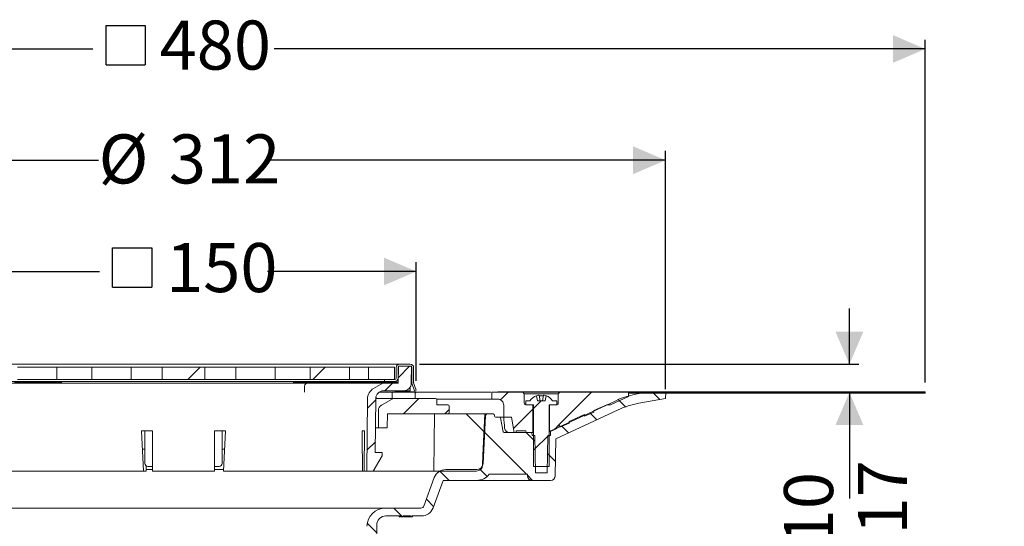
# Model space of a CAD drawing. Units: millimetres. Extents: x 204 to 710, y 109 to 481.
# Drawn here: x 391 to 710, y 317 to 481 of the extents above; entities that cross this region are included whole.
import ezdxf

# ---------------------------------------------------------------- set-up
doc = ezdxf.new("R2010")
doc.units = ezdxf.units.MM
doc.header["$LTSCALE"] = 3
doc.linetypes.add('SLD-Durchgehend', pattern=[0])
doc.layers.add('MAßLINIE_MAßZEICHNUNGEN', color=7, linetype='SLD-Durchgehend')
doc.styles.add('SLDTEXTSTYLE0', font='Opinion Pro')
doc.dimstyles.new('SLDDIMSTYLE0', dxfattribs={"dimtxt": 15.875, "dimasz": 10.5, "dimexe": 0, "dimexo": 0.0625, "dimgap": 3.96875, "dimtad": 0, "dimdec": 0, "dimrnd": 1e-09, "dimzin": 12, "dimdsep": 46, "dimtxsty": 'SLDTEXTSTYLE0', "dimsah": 1, "dimcen": 0.09, "dimadec": 0, "dimazin": 3, "dimtfac": 1, "dimtdec": 0, "dimtofl": 0, "dimtmove": 0, "dimatfit": 3, "dimfxl": 0, "dimfrac": 2, "dimtolj": 1, "dimtzin": 12, "dimarcsym": 0})
doc.dimstyles.new('SLDDIMSTYLE2', dxfattribs={"dimtxt": 15.875, "dimasz": 10.5, "dimexe": 0, "dimexo": 0.0625, "dimgap": 3.96875, "dimtad": 0, "dimdec": 0, "dimrnd": 1e-09, "dimzin": 12, "dimdsep": 46, "dimtxsty": 'SLDTEXTSTYLE0', "dimsah": 1, "dimcen": 0.09, "dimadec": 0, "dimazin": 3, "dimtfac": 1, "dimtdec": 0, "dimtmove": 0, "dimatfit": 0, "dimfxl": 0, "dimfrac": 2, "dimtolj": 1, "dimtzin": 12, "dimarcsym": 0})
pattern_1 = [(45, (0, 0), (-121.233, 121.233), []), (45, (40.41, 0), (-121.233, 121.233), []), (45, (80.82, 0), (-121.233, 121.233), []), (45, (121.23, 0), (-121.233, 121.233), [])]

# ---------------------------------------------------------------- blocks, each defined once
blk = doc.blocks.new('_D_2')
at = {"layer": 'MAßLINIE_MAßZEICHNUNGEN', "color": 7}
for p, q in [((659.51, 369.65), (659.51, 387.65)), ((520.42, 369.65), (662.51, 369.65)), ((659.51, 360.5), (659.51, 326.22))]:
    blk.add_line(p, q, dxfattribs=at)
for points in [[(659.51, 369.65), (664.01, 380.15), (655.01, 380.15)], [(659.51, 360.5), (655.01, 350), (664.01, 350)]]:
    blk.add_solid(points, dxfattribs=at)
at = {"layer": 'MAßLINIE_MAßZEICHNUNGEN', "color": 7, "char_height": 15.875, "attachment_point": 1, "rotation": 90, "style": 'SLDTEXTSTYLE0'}
for s, insert in [('max. 17', (662.28, 260.63)), ('min. 10', (638.35, 260.63))]:
    blk.add_mtext(s, dxfattribs=dict(at, insert=insert))
blk = doc.blocks.new('SW_SYMBOL_MOD_BOX')
at = {"layer": 'MAßLINIE_MAßZEICHNUNGEN', "color": 0}
for p, q in [((600, 600), (600, 2400)), ((600, 2400), (2400, 2400)), ((2400, 2400), (2400, 600)), ((600, 600), (2400, 600))]:
    blk.add_line(p, q, dxfattribs=at)
blk = doc.blocks.new('_D_3')
at = {"layer": 'MAßLINIE_MAßZEICHNUNGEN', "color": 7}
for p, q in [((368.75, 364.25), (368.75, 402.65)), ((519.39, 364.25), (519.39, 402.65)), ((368.75, 399.65), (416.88, 399.65)), ((519.39, 399.65), (471.26, 399.65))]:
    blk.add_line(p, q, dxfattribs=at)
for points in [[(368.75, 399.65), (379.25, 395.15), (379.25, 404.15)], [(519.39, 399.65), (508.89, 404.15), (508.89, 395.15)]]:
    blk.add_solid(points, dxfattribs=at)
at = {"layer": 'MAßLINIE_MAßZEICHNUNGEN', "color": 7, "xscale": 0.007055555555555554, "yscale": 0.007055555555555554, "zscale": 0.007055555555555554, "rotation": 359.9999999999996}
blk.add_blockref('SW_SYMBOL_MOD_BOX', (416.88, 390.33), dxfattribs=at)
at = {"layer": 'MAßLINIE_MAßZEICHNUNGEN', "color": 7, "insert": (438.42, 408.85), "char_height": 15.875, "attachment_point": 1, "style": 'SLDTEXTSTYLE0'}
blk.add_mtext('150', dxfattribs=at)
blk = doc.blocks.new('_D_4')
at = {"layer": 'MAßLINIE_MAßZEICHNUNGEN', "color": 7}
for p, q in [((288.11, 361.54), (288.11, 438.65)), ((600.04, 361.54), (600.04, 438.65)), ((288.11, 435.65), (416.6, 435.65)), ((600.04, 435.65), (471.55, 435.65))]:
    blk.add_line(p, q, dxfattribs=at)
for points in [[(288.11, 435.65), (298.61, 431.15), (298.61, 440.15)], [(600.04, 435.65), (589.54, 440.15), (589.54, 431.15)]]:
    blk.add_solid(points, dxfattribs=at)
at = {"layer": 'MAßLINIE_MAßZEICHNUNGEN', "color": 7, "char_height": 15.875, "attachment_point": 1, "style": 'SLDTEXTSTYLE0'}
for s, insert in [('%%c', (416.6, 444.01)), ('312', (439.33, 444.01))]:
    blk.add_mtext(s, dxfattribs=dict(at, insert=insert))
blk = doc.blocks.new('_D_5')
at = {"layer": 'MAßLINIE_MAßZEICHNUNGEN', "color": 7}
for p, q in [((204.07, 363.75), (204.07, 474.65)), ((684.07, 363.75), (684.07, 474.65)), ((204.07, 471.65), (414.78, 471.65)), ((684.07, 471.65), (473.36, 471.65))]:
    blk.add_line(p, q, dxfattribs=at)
for points in [[(204.07, 471.65), (214.57, 467.15), (214.57, 476.15)], [(684.07, 471.65), (673.57, 476.15), (673.57, 467.15)]]:
    blk.add_solid(points, dxfattribs=at)
at = {"layer": 'MAßLINIE_MAßZEICHNUNGEN', "color": 7, "xscale": 0.007055555555555554, "yscale": 0.007055555555555554, "zscale": 0.007055555555555554}
blk.add_blockref('SW_SYMBOL_MOD_BOX', (414.78, 462.33), dxfattribs=at)
at = {"layer": 'MAßLINIE_MAßZEICHNUNGEN', "color": 7, "insert": (436.32, 480.85), "char_height": 15.875, "attachment_point": 1, "style": 'SLDTEXTSTYLE0'}
blk.add_mtext('480', dxfattribs=at)
blk = doc.blocks.new('_D_6')
at = {"layer": 'MAßLINIE_MAßZEICHNUNGEN', "color": 7}
for p, q in [((237.72, 360.75), (237.72, 296.18)), ((237.72, 147.98), (237.72, 217.07)), ((414.07, 147.98), (234.72, 147.98))]:
    blk.add_line(p, q, dxfattribs=at)
for points in [[(237.72, 360.75), (233.22, 350.25), (242.22, 350.25)], [(237.72, 147.98), (242.22, 158.48), (233.22, 158.48)]]:
    blk.add_solid(points, dxfattribs=at)
at = {"layer": 'MAßLINIE_MAßZEICHNUNGEN', "color": 7, "char_height": 15.875, "attachment_point": 1, "rotation": 90, "style": 'SLDTEXTSTYLE0'}
for s, insert in [('min. 181', (216.55, 220.81)), ('max. 221', (240.48, 217.07))]:
    blk.add_mtext(s, dxfattribs=dict(at, insert=insert))

msp = doc.modelspace()

# ---------------------------------------------------------------- hatches: boundary and pattern name
at = {"linetype": 'SLD-Durchgehend', "lineweight": 18}
h = msp.add_hatch(dxfattribs=at)
h.set_pattern_fill('DIN 201 Stahl und Stahlguss', scale=3, angle=90, style=0, pattern_type=2)
h.set_pattern_definition([(135, (0, 0), (-121.233, -121.233), []), (135, (-1e-13, 40.41), (-121.233, -121.233), []), (135, (-3e-13, 80.82), (-121.233, -121.233), []), (135, (-4e-13, 121.23), (-121.233, -121.233), [])])
edge = h.paths.add_edge_path(flags=0)
edge.add_line((517.92, 363.54), (518.83, 361.05))
edge.add_line((518.83, 361.05), (519.39, 361.25))
edge.add_line((519.39, 361.25), (518.52, 363.65))
edge.add_line((518.52, 363.65), (518.52, 368.55))
edge.add_arc((517.42, 368.55), 1.1, 360, 450)
edge.add_line((517.42, 369.65), (514.02, 369.65))
edge.add_arc((514.02, 368.55), 1.1, 90, 180)
edge.add_line((512.92, 368.55), (512.92, 365.15))
edge.add_arc((512.42, 365.15), 0.5, 270, 360, ccw=False)
edge.add_line((512.42, 364.65), (509.07, 364.65))
edge.add_line((509.07, 364.65), (509.07, 364.05))
edge.add_line((509.07, 364.05), (512.42, 364.05))
edge.add_arc((512.42, 365.15), 1.1, 270, 360)
edge.add_line((513.52, 365.15), (513.52, 368.55))
edge.add_arc((514.02, 368.55), 0.5, 90, 180, ccw=False)
edge.add_line((514.02, 369.05), (517.42, 369.05))
edge.add_arc((517.42, 368.55), 0.5, 0, 90, ccw=False)
edge.add_line((517.92, 368.55), (517.92, 363.54))
h = msp.add_hatch(dxfattribs=at)
h.set_pattern_fill('DIN 201 Stahl und Stahlguss', scale=3, style=0, pattern_type=2)
h.set_pattern_definition(pattern_1)
h.paths.add_polyline_path([(390.33, 364.65), (403.06, 364.65), (403.06, 368.65), (390.33, 368.65)], flags=0)
h = msp.add_hatch(dxfattribs=at)
h.set_pattern_fill('DIN 201 Stahl und Stahlguss', scale=3, style=0, pattern_type=2)
h.set_pattern_definition(pattern_1)
h.paths.add_polyline_path([(414.37, 364.65), (427.1, 364.65), (427.1, 368.65), (414.37, 368.65)], flags=0)
h = msp.add_hatch(dxfattribs=at)
h.set_pattern_fill('DIN 201 Stahl und Stahlguss', scale=3, style=0, pattern_type=2)
h.set_pattern_definition(pattern_1)
h.paths.add_polyline_path([(437.17, 364.65), (450.97, 364.65), (450.97, 368.65), (437.17, 368.65)], flags=0)
h = msp.add_hatch(dxfattribs=at)
h.set_pattern_fill('DIN 201 Stahl und Stahlguss', scale=3, style=0, pattern_type=2)
h.set_pattern_definition(pattern_1)
h.paths.add_polyline_path([(473.77, 368.65), (461.04, 368.65), (461.04, 364.65), (473.77, 364.65)], flags=0)
h = msp.add_hatch(dxfattribs=at)
h.set_pattern_fill('DIN 201 Stahl und Stahlguss', scale=3, style=0, pattern_type=2)
h.set_pattern_definition(pattern_1)
h.paths.add_polyline_path([(497.81, 368.65), (485.08, 368.65), (485.08, 364.65), (497.81, 364.65)], flags=0)
h = msp.add_hatch(dxfattribs=at)
h.set_pattern_fill('ANSI31', scale=3, style=0)
edge = h.paths.add_edge_path(flags=0)
edge.add_arc((508.77, 358.55), 2.5, 90, 179.5, ccw=False)
edge.add_line((508.77, 361.05), (515.27, 361.05))
edge.add_arc((515.27, 363.55), 2.5, 270, 359.5)
edge.add_line((517.77, 363.53), (517.82, 369.05))
edge.add_line((517.82, 369.05), (513.6, 369.05))
edge.add_line((513.6, 369.05), (513.56, 363.55))
edge.add_line((513.56, 363.55), (508.58, 363.55))
edge.add_line((508.58, 363.55), (505.58, 361.81))
edge.add_arc((507.58, 358.35), 4, 120, 179.5)
edge.add_line((503.58, 358.39), (503.37, 335.05))
edge.add_line((503.37, 335.05), (505.44, 335.05))
edge.add_line((505.44, 335.05), (508.32, 340.05))
edge.add_line((508.32, 340.05), (508.32, 341.05))
edge.add_line((508.32, 341.05), (506.12, 341.05))
edge.add_line((506.12, 341.05), (506.27, 358.57))
h = msp.add_hatch(dxfattribs=at)
h.set_pattern_fill('DIN 201 Stahl und Stahlguss', scale=3, style=0, pattern_type=2)
h.set_pattern_definition(pattern_1)
h.paths.add_polyline_path([(512.37, 368.65), (503.9, 368.65), (503.9, 364.65), (512.37, 364.65)], flags=0)
h = msp.add_hatch(dxfattribs=at)
h.set_pattern_fill('ANSI31', scale=3, angle=90, style=0)
edge = h.paths.add_edge_path(flags=0)
edge.add_arc((546.37, 352.25), 0.3, 10, 90)
edge.add_line((546.37, 352.55), (545.03, 352.55))
edge.add_arc((545.03, 352.85), 0.3, 181, 270, ccw=False)
edge.add_line((544.73, 352.84), (544.73, 353.06))
edge.add_arc((544.23, 353.05), 0.5, 1, 90)
edge.add_line((544.23, 353.55), (542.3, 353.55))
edge.add_arc((542.3, 353.05), 0.5, 90, 177)
edge.add_line((541.8, 353.07), (540.98, 337.46))
edge.add_arc((538.98, 337.57), 2, 270, 357, ccw=False)
edge.add_line((538.98, 335.57), (528.95, 335.57))
edge.add_arc((528.95, 331.57), 4, 90, 160)
edge.add_line((525.19, 332.94), (521.84, 323.75))
edge.add_arc((520.9, 324.09), 1, 270, 340, ccw=False)
edge.add_line((520.9, 323.09), (509.41, 323.09))
edge.add_arc((509.41, 317.09), 6, 90, 179)
edge.add_line((503.41, 317.19), (503.36, 314.23))
edge.add_line((503.36, 314.23), (503.43, 240.55))
edge.add_line((503.43, 240.55), (505.61, 240.55))
edge.add_line((505.61, 240.55), (506.57, 246.55))
edge.add_line((506.57, 246.55), (506.57, 317.55))
edge.add_arc((509.57, 317.55), 3, 90, 180, ccw=False)
edge.add_line((509.57, 320.55), (514.69, 320.55))
edge.add_line((514.69, 320.55), (514.69, 320.25))
edge.add_line((514.69, 320.25), (515.16, 320.25))
edge.add_line((515.16, 320.25), (515.16, 320.55))
edge.add_line((515.16, 320.55), (517.48, 320.55))
edge.add_line((517.48, 320.55), (517.48, 320.25))
edge.add_line((517.48, 320.25), (517.94, 320.25))
edge.add_line((517.94, 320.25), (517.94, 320.55))
edge.add_line((517.94, 320.55), (521.07, 320.55))
edge.add_arc((521.07, 324.55), 4, 270, 340)
edge.add_line((524.83, 323.18), (528.06, 332.05))
edge.add_line((528.06, 332.05), (538.95, 332.05))
edge.add_arc((538.95, 337.05), 5, 270, 324.0772)
edge.add_line((543, 334.11), (543, 334.05))
edge.add_line((543, 334.05), (555.31, 334.05))
edge.add_line((555.31, 334.05), (555.32, 333.52))
edge.add_arc((556.82, 333.55), 1.5, 181, 270)
edge.add_line((556.82, 332.05), (562.83, 332.05))
edge.add_arc((562.83, 333.55), 1.5, 270, 359)
edge.add_line((564.33, 333.52), (564.54, 345.5))
edge.add_line((564.54, 345.5), (584.69, 354.9))
edge.add_arc((596.1, 330.43), 27, 100, 115, ccw=False)
edge.add_line((591.41, 357.02), (600.04, 358.54))
edge.add_line((600.04, 358.54), (600.07, 360.55))
edge.add_line((600.07, 360.55), (596.35, 360.55))
edge.add_arc((596.35, 330.55), 30, 90, 115)
edge.add_line((583.67, 357.74), (563.83, 348.48))
edge.add_arc((559.61, 357.55), 10, 288.9283, 295, ccw=False)
edge.add_line((562.85, 348.09), (562.82, 346.55))
edge.add_line((562.82, 346.55), (561.93, 346.55))
edge.add_line((561.93, 346.55), (561.72, 334.55))
edge.add_line((561.72, 334.55), (557.92, 334.55))
edge.add_line((557.92, 334.55), (557.71, 346.55))
edge.add_line((557.71, 346.55), (556.82, 346.55))
edge.add_line((556.82, 346.55), (556.8, 347.55))
edge.add_line((556.8, 347.55), (547.76, 347.55))
edge.add_arc((547.76, 347.85), 0.3, 190, 270, ccw=False)
edge.add_line((547.46, 347.8), (546.67, 352.3))
h = msp.add_hatch(dxfattribs=at)
h.set_pattern_fill('ANSI31', scale=3, style=0)
edge = h.paths.add_edge_path(flags=0)
edge.add_line((551.67, 348.05), (554.82, 348.05))
edge.add_spline(control_points=[(554.82, 348.05), (554.82, 347.76), (555.03, 347.55), (555.32, 347.55)], knot_values=[0.021404, 0.021404, 0.021404, 0.021404, 0.978596, 0.978596, 0.978596, 0.978596], weights=[0.986785, 0.794103, 0.794103, 0.986785], degree=3, periodic=0)
edge.add_line((555.32, 347.55), (557.12, 347.55))
edge.add_line((557.12, 347.55), (557.12, 356.55))
edge.add_line((557.12, 356.55), (554.82, 356.55))
edge.add_spline(control_points=[(554.82, 356.55), (554.53, 356.55), (554.32, 356.76), (554.32, 357.05)], knot_values=[0.021465, 0.021465, 0.021465, 0.021465, 0.978595, 0.978595, 0.978595, 0.978595], weights=[0.986747, 0.794075, 0.794087, 0.986783], degree=3, periodic=0)
edge.add_line((554.32, 357.05), (554.32, 360.05))
edge.add_line((554.32, 360.05), (553.82, 360.55))
edge.add_line((553.82, 360.55), (543.87, 360.55))
edge.add_line((543.87, 360.55), (543.87, 358.35))
edge.add_line((543.87, 358.35), (545.67, 358.35))
edge.add_spline(control_points=[(545.67, 358.35), (546.84, 358.35), (547.67, 357.52), (547.67, 356.35)], knot_values=[0.134017, 0.134017, 0.134017, 0.134017, 0.865997, 0.865997, 0.865997, 0.865997], weights=[0.887397, 0.714117, 0.71412, 0.887407], degree=3, periodic=0)
edge.add_line((547.67, 356.35), (547.67, 352.55))
edge.add_line((547.67, 352.55), (550.2, 352.55))
edge.add_line((550.2, 352.55), (551.08, 347.55))
edge.add_line((551.08, 347.55), (551.67, 347.55))
edge.add_line((551.67, 347.55), (551.67, 348.05))
h = msp.add_hatch(dxfattribs=at)
h.set_pattern_fill('ANSI31', scale=3, style=0)
edge = h.paths.add_edge_path(flags=0)
edge.add_line((565.82, 349.79), (565.82, 349.24))
edge.add_line((565.82, 349.24), (568.82, 350.58))
edge.add_line((568.82, 350.58), (568.82, 351.12))
edge.add_line((568.82, 351.12), (573.82, 353.35))
edge.add_line((573.82, 353.35), (573.82, 352.8))
edge.add_line((573.82, 352.8), (576.82, 354.14))
edge.add_line((576.82, 354.14), (576.82, 354.69))
edge.add_line((576.82, 354.69), (581, 356.55))
edge.add_line((581, 356.55), (582.23, 356.55))
edge.add_line((582.23, 356.55), (588.07, 359.15))
edge.add_line((588.07, 359.15), (588.07, 360.55))
edge.add_line((588.07, 360.55), (565.82, 360.55))
edge.add_line((565.82, 360.55), (565.32, 360.05))
edge.add_line((565.32, 360.05), (565.32, 357.05))
edge.add_spline(control_points=[(565.32, 357.05), (565.32, 356.76), (565.12, 356.55), (564.82, 356.55)], knot_values=[0.021405, 0.021405, 0.021405, 0.021405, 0.978535, 0.978535, 0.978535, 0.978535], weights=[0.986783, 0.794087, 0.794075, 0.986747], degree=3, periodic=0)
edge.add_line((564.82, 356.55), (562.52, 356.55))
edge.add_line((562.52, 356.55), (562.52, 347.77))
edge.add_line((562.52, 347.77), (564.82, 348.8))
edge.add_line((564.82, 348.8), (564.82, 349.34))
edge.add_line((564.82, 349.34), (565.82, 349.79))
h = msp.add_hatch(dxfattribs=at)
h.set_pattern_fill('Glasplatte', color=231, scale=3, angle=90, style=0, pattern_type=2)
h.set_pattern_definition([(90, (0, 0), (-85.496, -3e-13), [56.236, -85.496]), (90, (-14.63, 14.63), (-85.496, -3e-13), [26.975, -114.757]), (90, (-71.095, 14.63), (-85.496, -3e-13), [26.975, -114.757])])
h.paths.add_polyline_path([(588.07, 360.5), (684.07, 360.5), (684.07, 360.75), (588.07, 360.75)], flags=0)
h = msp.add_hatch(dxfattribs=at)
h.set_pattern_fill('Glasplatte', color=231, scale=3, style=0, pattern_type=2)
h.set_pattern_definition([(3e-322, (0, 0), (-4e-322, 85.496), [56.236, -85.496]), (3e-322, (14.63, 14.63), (-4e-322, 85.496), [26.975, -114.757]), (3e-322, (14.63, 71.095), (-4e-322, 85.496), [26.975, -114.757])])
h.paths.add_polyline_path([(684.07, 360.25), (684.07, 360.5), (588.07, 360.5), (588.07, 360.25)], flags=0)
h = msp.add_hatch(dxfattribs=at)
h.set_pattern_fill('ANSI31', scale=3, style=0)
edge = h.paths.add_edge_path(flags=0)
edge.add_arc((529.57, 354.05), 0.5, 270, 360)
edge.add_line((530.07, 354.05), (530.07, 356.05))
edge.add_arc((529.57, 356.05), 0.5, 0, 90)
edge.add_line((529.57, 356.55), (526.07, 356.55))
edge.add_line((526.07, 356.55), (526.07, 358.05))
edge.add_arc((525.57, 358.05), 0.5, 0, 90)
edge.add_line((525.57, 358.55), (512.36, 358.55))
edge.add_arc((512.36, 356.55), 2, 90, 120)
edge.add_line((511.36, 358.28), (508.13, 356.42))
edge.add_arc((509.13, 354.69), 2, 120, 180.5)
edge.add_line((507.13, 354.67), (507.18, 349.05))
edge.add_line((507.18, 349.05), (510.01, 349.05))
edge.add_line((510.01, 349.05), (510.05, 353.55))
edge.add_line((510.05, 353.55), (529.57, 353.55))
h = msp.add_hatch(dxfattribs=at)
h.set_pattern_fill('ANSI31', scale=3, style=0)
edge = h.paths.add_edge_path(flags=0)
edge.add_line((561.37, 359.46), (561.07, 357.75))
edge.add_line((561.07, 357.75), (558.57, 357.75))
edge.add_line((558.57, 357.75), (558.27, 359.46))
edge.add_arc((559.82, 355.39), 4.36, 110.8746, 147.2558)
edge.add_line((556.16, 357.75), (554.82, 357.75))
edge.add_line((554.82, 357.75), (554.82, 356.55))
edge.add_line((554.82, 356.55), (557.32, 356.55))
edge.add_line((557.32, 356.55), (557.32, 336.55))
edge.add_line((557.32, 336.55), (562.32, 336.55))
edge.add_line((562.32, 336.55), (562.32, 356.55))
edge.add_line((562.32, 356.55), (564.82, 356.55))
edge.add_line((564.82, 356.55), (564.82, 357.75))
edge.add_line((564.82, 357.75), (563.49, 357.75))
edge.add_arc((559.82, 355.39), 4.36, 32.7442, 69.1254)
h = msp.add_hatch(dxfattribs=at)
h.set_pattern_fill('ANSI34', scale=3, angle=90, style=0)
edge = h.paths.add_edge_path(flags=0)
edge.add_line((541.57, 353.55), (525.23, 353.55))
edge.add_line((525.23, 353.55), (525.07, 335.05))
edge.add_line((525.07, 335.05), (538.84, 335.05))
edge.add_arc((538.84, 337.05), 2, 270, 359.5)
edge.add_line((540.84, 337.03), (540.87, 340.07))
edge.add_line((540.87, 340.07), (541.57, 353.55))

# ---------------------------------------------------------------- linework, layer by layer
at = {"color": 7, "linetype": 'SLD-Durchgehend', "lineweight": 18}
for p, q in [((377.22, 369.65), (510.92, 369.65)), ((510.92, 369.65), (514.02, 369.65)), ((514.02, 369.65), (517.42, 369.65)), ((390.33, 368.65), (403.06, 368.65)), ((414.37, 368.65), (403.06, 368.65)), ((403.06, 364.65), (403.06, 368.65)), ((414.37, 368.65), (414.37, 364.65)), ((414.37, 368.65), (427.1, 368.65)), ((427.1, 364.65), (427.1, 368.65)), ((436.29, 368.65), (427.1, 368.65)), ((437.17, 368.65), (436.29, 368.65)), ((437.17, 368.65), (437.17, 364.65)), ((437.17, 368.65), (450.97, 368.65)), ((450.97, 364.65), (450.97, 368.65)), ((451.85, 368.65), (450.97, 368.65)), ((453.26, 368.65), (451.85, 368.65)), ((457.51, 368.65), (453.26, 368.65)), ((461.04, 368.65), (457.51, 368.65)), ((461.04, 368.65), (461.04, 364.65)), ((461.04, 368.65), (473.77, 368.65)), ((485.08, 368.65), (473.77, 368.65)), ((473.77, 364.65), (473.77, 368.65)), ((485.08, 368.65), (485.08, 364.65)), ((485.08, 368.65), (497.81, 368.65)), ((497.81, 364.65), (497.81, 368.65)), ((503.06, 368.65), (497.81, 368.65)), ((503.9, 368.65), (503.06, 368.65)), ((503.9, 368.65), (503.9, 364.65)), ((503.9, 368.65), (512.37, 368.65)), ((512.37, 368.65), (512.37, 364.65)), ((512.92, 365.15), (512.92, 368.55)), ((513.52, 365.15), (513.52, 368.55)), ((513.6, 369.05), (513.56, 363.55)), ((517.82, 369.05), (513.6, 369.05)), ((514.02, 369.05), (517.42, 369.05)), ((517.82, 369.05), (517.77, 363.53)), ((517.92, 365.89), (517.8, 366.35)), ((517.92, 363.54), (517.92, 368.55)), ((518.52, 363.65), (518.52, 368.55)), ((509.07, 364.05), (379.07, 364.05)), ((484.49, 363.55), (379.57, 363.55)), ((389.4, 363.96), (394.04, 363.96)), ((389.4, 363.79), (394.04, 363.79)), ((390.33, 364.65), (403.06, 364.65)), ((393.7, 363.55), (394.04, 363.79)), ((394.04, 363.96), (393.91, 364.05)), ((394.04, 363.79), (394.04, 363.96)), ((394.04, 363.85), (402.59, 363.85)), ((402.59, 363.85), (404.59, 363.85)), ((414.37, 364.65), (403.06, 364.65)), ((404.59, 363.85), (404.59, 363.55)), ((414.37, 364.65), (427.1, 364.65)), ((436.29, 364.65), (427.1, 364.65)), ((437.17, 364.65), (436.29, 364.65)), ((437.17, 364.65), (450.97, 364.65)), ((451.85, 364.65), (450.97, 364.65)), ((453.26, 364.65), (451.85, 364.65)), ((457.51, 364.65), (453.26, 364.65)), ((461.04, 364.65), (457.51, 364.65)), ((461.04, 364.65), (473.77, 364.65)), ((485.08, 364.65), (473.77, 364.65)), ((479.61, 363.85), (479.61, 363.55)), ((479.61, 363.85), (484.82, 363.85)), ((484.4, 363.55), (489.48, 363.55)), ((484.82, 363.85), (484.82, 363.55)), ((484.82, 363.85), (487.16, 363.85)), ((485.08, 364.65), (497.81, 364.65)), ((487.16, 363.85), (487.16, 363.55)), ((487.16, 363.85), (487.83, 363.85)), ((487.83, 363.85), (487.83, 363.55)), ((487.83, 363.85), (488.89, 363.85)), ((488.89, 363.85), (488.89, 363.55)), ((488.89, 363.85), (488.96, 363.85)), ((488.96, 363.85), (488.96, 363.55)), ((488.96, 363.85), (489.71, 363.85)), ((489.48, 363.55), (492.26, 363.55)), ((489.71, 363.85), (489.71, 363.55)), ((489.71, 363.85), (490.6, 363.85)), ((490.6, 363.85), (490.6, 363.55)), ((490.6, 363.85), (490.66, 363.85)), ((490.66, 363.85), (490.66, 363.55)), ((490.66, 363.85), (492.83, 363.85)), ((492.26, 363.55), (492.65, 363.55)), ((508.58, 363.55), (492.65, 363.55)), ((492.83, 363.85), (492.83, 363.55)), ((492.83, 363.85), (493.5, 363.85)), ((493.5, 363.85), (493.5, 363.55)), ((493.5, 363.85), (494.12, 363.85)), ((494.12, 363.85), (494.12, 363.55)), ((494.12, 363.85), (494.13, 363.85)), ((494.13, 363.85), (494.13, 363.55)), ((494.13, 363.85), (495.24, 363.85)), ((495.24, 363.85), (497.23, 363.85)), ((497.23, 363.85), (497.23, 363.55)), ((497.23, 363.85), (498.34, 363.85)), ((503.06, 364.65), (497.81, 364.65)), ((498.34, 363.85), (500.05, 363.85)), ((500.05, 363.85), (500.05, 363.55)), ((500.05, 363.85), (502.21, 363.85)), ((502.21, 363.85), (502.21, 363.55)), ((502.21, 363.85), (502.88, 363.85)), ((502.88, 363.85), (502.88, 363.55)), ((502.88, 363.85), (503.15, 363.85)), ((503.9, 364.65), (503.06, 364.65)), ((503.15, 363.85), (503.15, 363.55)), ((503.15, 363.85), (505.24, 363.85)), ((503.9, 364.65), (512.37, 364.65)), ((505.24, 363.85), (505.24, 363.55)), ((505.24, 363.85), (505.91, 363.85)), ((508.58, 363.55), (505.58, 361.81)), ((505.91, 363.85), (505.91, 363.55)), ((505.91, 363.85), (507, 363.85)), ((507, 363.85), (507, 363.55)), ((507, 363.85), (507.56, 363.85)), ((507.56, 363.55), (507.56, 363.85)), ((507.56, 363.85), (509.56, 363.85)), ((513.56, 363.55), (508.58, 363.55)), ((509.07, 364.65), (509.07, 364.05)), ((512.42, 364.65), (509.07, 364.65)), ((512.42, 364.05), (509.07, 364.05)), ((509.56, 363.85), (513.56, 363.85)), ((517.78, 364.08), (517.92, 363.54)), ((517.92, 363.54), (518.83, 361.05)), ((519.39, 361.25), (518.52, 363.65)), ((483.21, 362.55), (483.21, 360.55)), ((511.39, 360.55), (507.35, 360.55)), ((508.77, 361.05), (515.27, 361.05)), ((511.59, 360.55), (511.59, 358.55)), ((512.07, 360.55), (511.59, 360.55)), ((517.12, 360.55), (512.07, 360.55)), ((519.18, 360.75), (512.44, 360.75)), ((515.27, 361.05), (517.42, 361.05)), ((519.23, 360.55), (517.12, 360.55)), ((517.42, 361.05), (517.42, 362.27)), ((518.83, 361.05), (519.39, 361.25)), ((518.99, 358.55), (518.99, 360.05)), ((519.38, 360.55), (519.23, 360.55)), ((543.46, 360.55), (519.38, 360.55)), ((543.81, 360.55), (543.81, 358.35)), ((543.87, 360.55), (543.81, 360.55)), ((543.81, 360.55), (543.81, 360.55)), ((543.87, 358.35), (543.87, 360.55)), ((553.82, 360.55), (543.87, 360.55)), ((588.07, 360.75), (545.74, 360.75)), ((553.82, 360.55), (554.32, 360.05)), ((565.82, 360.55), (553.82, 360.55)), ((554.32, 360.05), (554.32, 357.05)), ((565.32, 360.05), (554.32, 360.05)), ((565.32, 360.05), (565.82, 360.55)), ((565.32, 357.05), (565.32, 360.05)), ((588.07, 360.55), (565.82, 360.55)), ((588.07, 360.75), (588.07, 360.5)), ((588.07, 360.75), (684.07, 360.75)), ((588.07, 359.15), (588.07, 360.55)), ((588.07, 360.5), (684.07, 360.5)), ((588.07, 360.5), (588.07, 360.25)), ((588.07, 360.25), (684.07, 360.25)), ((600.07, 360.55), (596.35, 360.55)), ((600.04, 358.54), (600.07, 360.55)), ((684.07, 360.5), (684.07, 360.75)), ((684.07, 360.5), (684.07, 360.25)), ((503.58, 358.39), (503.37, 335.05)), ((506.12, 341.05), (506.27, 358.57)), ((506.27, 358.55), (512.36, 358.55)), ((508.13, 356.42), (511.36, 358.28)), ((525.57, 358.55), (512.36, 358.55)), ((525.97, 358.35), (543.81, 358.35)), ((526.07, 358.05), (526.07, 356.55)), ((543.87, 358.35), (543.81, 358.35)), ((543.81, 358.35), (543.81, 358.35)), ((543.87, 358.35), (545.67, 358.35)), ((554.82, 357.75), (554.82, 356.55)), ((554.82, 357.75), (556.16, 357.75)), ((558.27, 359.46), (558.57, 357.75)), ((561.07, 357.75), (558.57, 357.75)), ((559.1, 359.58), (559.42, 357.75)), ((560.22, 357.75), (560.54, 359.58)), ((561.07, 357.75), (561.37, 359.46)), ((563.49, 357.75), (564.82, 357.75)), ((583.67, 357.74), (563.83, 348.48)), ((564.82, 356.55), (564.82, 357.75)), ((582.23, 356.55), (588.07, 359.15)), ((591.41, 357.02), (600.04, 358.54)), ((507.18, 349.05), (507.13, 354.67)), ((526.07, 356.55), (529.57, 356.55)), ((530.07, 354.05), (530.07, 356.05)), ((547.67, 352.55), (547.67, 356.35)), ((554.82, 356.55), (557.32, 356.55)), ((557.12, 356.55), (554.82, 356.55)), ((557.12, 356.55), (557.12, 347.55)), ((557.32, 356.55), (557.32, 336.55)), ((562.32, 356.55), (564.82, 356.55)), ((562.32, 336.55), (562.32, 356.55)), ((562.52, 347.77), (562.52, 356.55)), ((564.82, 356.55), (562.52, 356.55)), ((564.54, 345.5), (584.69, 354.9)), ((573.82, 352.8), (576.82, 354.14)), ((581, 356.55), (576.82, 354.69)), ((576.82, 354.14), (576.82, 354.69)), ((582.23, 356.55), (581, 356.55)), ((510.05, 353.55), (510.01, 349.05)), ((529.57, 353.55), (510.05, 353.55)), ((525.23, 353.55), (525.07, 335.05)), ((525.23, 353.55), (541.57, 353.55)), ((540.87, 340.07), (541.57, 353.55)), ((541.8, 353.07), (540.98, 337.46)), ((541.57, 353.55), (542.3, 353.55)), ((544.23, 353.55), (542.3, 353.55)), ((544.73, 352.84), (544.73, 353.06)), ((545.03, 352.55), (546.37, 352.55)), ((547.66, 352.55), (546.37, 352.55)), ((547.46, 347.8), (546.67, 352.3)), ((547.67, 352.55), (547.66, 352.55)), ((550.2, 352.55), (547.67, 352.55)), ((550.2, 352.55), (551.08, 347.55)), ((565.82, 349.24), (568.82, 350.58)), ((573.82, 353.35), (568.82, 351.12)), ((568.82, 350.58), (568.82, 351.12)), ((573.82, 352.8), (573.82, 353.35)), ((430.44, 348.05), (434.07, 348.05)), ((431.12, 335.05), (430.44, 348.05)), ((431.57, 337.55), (431.57, 348.05)), ((434.07, 348.05), (434.07, 335.05)), ((454.07, 348.05), (457.7, 348.05)), ((454.07, 335.05), (454.07, 348.05)), ((456.57, 348.05), (456.57, 337.55)), ((457.7, 348.05), (457.02, 335.05)), ((501.9, 348.05), (502.64, 348.05)), ((502.64, 348.05), (502.52, 335.05)), ((507.18, 349.05), (506.19, 349.05)), ((507.18, 349.05), (510.01, 349.05)), ((556.8, 347.55), (547.76, 347.55)), ((551.67, 347.55), (551.08, 347.55)), ((551.67, 347.55), (551.67, 348.05)), ((554.82, 348.05), (551.67, 348.05)), ((557.12, 347.55), (555.32, 347.55)), ((556.82, 346.55), (556.8, 347.55)), ((557.32, 347.55), (557.12, 347.55)), ((562.52, 347.77), (564.82, 348.8)), ((562.85, 348.09), (562.82, 346.55)), ((565.82, 349.79), (564.82, 349.34)), ((564.82, 348.8), (564.82, 349.34)), ((565.82, 349.24), (565.82, 349.79)), ((556.82, 346.55), (557.71, 346.55)), ((557.92, 334.55), (557.71, 346.55)), ((561.93, 346.55), (561.72, 334.55)), ((561.93, 346.55), (562.82, 346.55)), ((564.54, 345.5), (564.33, 333.52)), ((431.57, 342.15), (430.75, 342.15)), ((457.39, 342.15), (456.57, 342.15)), ((508.32, 341.05), (506.12, 341.05)), ((508.32, 340.05), (508.32, 341.05)), ((505.44, 335.05), (508.32, 340.05)), ((540.84, 337.03), (540.87, 340.07)), ((431.12, 335.05), (386.2, 335.05)), ((431.99, 335.05), (431.12, 335.05)), ((431.99, 335.05), (432.02, 336.71)), ((432, 335.57), (434.06, 335.57)), ((434.07, 336.55), (432.57, 336.55)), ((454.07, 335.05), (434.07, 335.05)), ((455.57, 336.55), (454.08, 336.55)), ((454.09, 335.57), (457.05, 335.57)), ((501.94, 335.05), (457.02, 335.05)), ((502.52, 335.05), (501.94, 335.05)), ((503.37, 335.05), (502.52, 335.05)), ((503.37, 335.05), (505.44, 335.05)), ((525.07, 335.05), (505.44, 335.05)), ((538.84, 335.05), (525.07, 335.05)), ((538.98, 335.57), (528.95, 335.57)), ((562.32, 336.55), (557.32, 336.55)), ((557.92, 334.55), (561.72, 334.55)), ((525.19, 332.94), (521.84, 323.75)), ((524.83, 323.18), (528.06, 332.05)), ((528.06, 332.05), (538.95, 332.05)), ((556.82, 332.05), (538.95, 332.05)), ((543, 334.11), (543, 334.05)), ((555.31, 334.05), (543, 334.05)), ((555.32, 333.52), (555.31, 334.05)), ((556.82, 332.05), (562.83, 332.05)), ((378.74, 323.09), (509.41, 323.09)), ((520.9, 323.09), (509.41, 323.09)), ((509.57, 320.55), (514.69, 320.55)), ((513.8, 320.55), (513.8, 320.21)), ((513.81, 320.25), (513.81, 320.55)), ((513.81, 320.25), (514.05, 320.25)), ((514.22, 320.25), (514.22, 320.55)), ((514.22, 320.25), (514.23, 320.25)), ((514.23, 320.25), (514.23, 320.55)), ((514.23, 320.25), (514.38, 320.25)), ((514.38, 320.25), (514.38, 320.55)), ((514.38, 320.25), (514.59, 320.25)), ((514.49, 320.25), (514.49, 320.55)), ((514.49, 320.25), (514.69, 320.25)), ((514.59, 320.25), (514.65, 320.25)), ((514.69, 320.25), (514.69, 320.55)), ((515.16, 320.25), (514.69, 320.25)), ((515.16, 320.55), (515.16, 320.25)), ((515.16, 320.55), (517.48, 320.55)), ((515.34, 320.25), (516.32, 320.25)), ((515.91, 320.25), (516.48, 320.25)), ((516.32, 320.25), (517.44, 320.25)), ((517.44, 320.21), (517.44, 320.25)), ((517.48, 320.25), (517.48, 320.55)), ((517.94, 320.25), (517.48, 320.25)), ((517.94, 320.55), (521.07, 320.55)), ((517.94, 320.55), (517.94, 320.25)), ((517.94, 320.25), (518.15, 320.25)), ((518.15, 320.25), (518.15, 320.55)), ((506.57, 246.55), (506.57, 317.55))]:
    msp.add_line(p, q, dxfattribs=at)
at = {"color": 7, "linetype": 'SLD-Durchgehend', "lineweight": 18, "flags": 128}
for points in [[(519.38, 360.55), (519.26, 360.52), (519.23, 360.5)], [(558.85, 359.58), (558.93, 359.59), (559.01, 359.6), (559.06, 359.6), (559.09, 359.59), (559.1, 359.58)]]:
    msp.add_lwpolyline(points, dxfattribs=at)
at = {"color": 7, "linetype": 'SLD-Durchgehend', "lineweight": 18}
for centre, radius, start, end in [((514.02, 368.55), 1.1, 90, 180), ((517.42, 368.55), 1.1, 360, 90), ((514.02, 368.55), 0.5, 90, 180), ((517.42, 368.55), 0.5, 0, 90), ((484.28, 362.5), 1.06, 83.0218, 177.2797), ((512.42, 365.15), 1.1, 270, 0), ((512.42, 365.15), 0.5, 270, 360), ((515.27, 363.55), 2.5, 270, 359.5), ((507.58, 358.35), 4, 120, 179.5), ((508.77, 358.55), 2.5, 90, 179.5), ((519.54, 360.05), 0.544, 124.8325, 180.719), ((596.35, 330.55), 30, 90, 115), ((506.14, 358.35), 0.5, 23.5782, 73.0081), ((512.36, 356.55), 2, 90, 120), ((525.57, 358.05), 0.5, 0, 90), ((545.67, 356.35), 2, 0.0002, 90.0019), ((554.82, 357.05), 0.5, 179.9972, 270.0036), ((559.82, 355.39), 4.36, 110.8746, 147.2558), ((559.82, 355.28), 4.41, 102.6578, 110.4449), ((559.82, 355.12), 4.34, 80.8261, 99.1739), ((560.67, 359.25), 0.349, 69.353, 110.647), ((559.83, 355.28), 4.41, 69.5551, 77.3422), ((559.82, 355.39), 4.36, 32.7442, 69.1254), ((564.82, 357.05), 0.5, 269.9988, 359.9995), ((596.1, 330.43), 27, 100, 115), ((509.13, 354.69), 2, 120, 180.5), ((529.57, 356.05), 0.5, 0, 90), ((529.57, 354.05), 0.5, 270, 0), ((542.3, 353.05), 0.5, 90, 177), ((544.23, 353.05), 0.5, 1, 90), ((545.03, 352.85), 0.3, 181, 270), ((546.37, 352.25), 0.3, 10, 90), ((547.76, 347.85), 0.3, 190, 270), ((549.45, 349.04), 1.49, 184.764, 270.025), ((555.32, 348.05), 0.5, 180.0004, 269.9996), ((592.45, 278.8), 75.19, 113.4553, 113.6215), ((559.61, 357.55), 10, 288.9283, 295), ((432.57, 337.55), 1, 180, 270), ((455.57, 337.55), 1, 270, 0), ((528.95, 331.57), 4, 90, 160), ((538.84, 337.05), 2, 270, 359.5), ((538.98, 337.57), 2, 270, 357), ((538.95, 337.05), 5, 270, 324.0772), ((556.82, 333.55), 1.5, 181, 270), ((562.83, 333.55), 1.5, 270, 359), ((509.41, 317.09), 6, 90, 179), ((520.9, 324.09), 1, 270, 340), ((521.07, 324.55), 4, 270, 340), ((509.57, 317.55), 3, 90, 180)]:
    msp.add_arc(centre, radius, start, end, dxfattribs=at)
for centre, major_axis, ratio, start_param, end_param in [((444.07, -22.01), (0, 773.39), 0.153091, 5.2126, 5.217958), ((444.07, 274.72), (0, 1121.47), 0.051676, 4.766212, 4.777824)]:
    msp.add_ellipse(centre, major_axis=major_axis, ratio=ratio, start_param=start_param, end_param=end_param, dxfattribs=at)

# ---------------------------------------------------------------- dimensions: what is measured, and where the dimension line sits
at = {"layer": 'MAßLINIE_MAßZEICHNUNGEN', "color": 7}
for base, p1, p2, text, picture, middle in [((684.07, 471.65), (204.07, 360.75), (684.07, 360.75), '{\\fGDT;o}<>', '_D_5', (444.07, 471.65)), ((600.04, 435.65), (288.11, 358.54), (600.04, 358.54), '%%c<>', '_D_4', (444.07, 435.65)), ((368.75, 399.65), (519.39, 361.25), (368.75, 361.25), '{\\fGDT;o}<>', '_D_3', (444.07, 399.65))]:
    dim = msp.add_linear_dim(base=base, p1=p1, p2=p2, text=text, dimstyle='SLDDIMSTYLE0', dxfattribs=at)
    dim.commit()
    dim.dimension.update_dxf_attribs({"geometry": picture, "text_midpoint": middle, "dimtype": 160})
for base, p1, p2, text, dimstyle, picture, middle in [((659.51, 360.5), (517.42, 369.65), (684.07, 360.5), 'min. 10\\Pmax. 17', 'SLDDIMSTYLE2', '_D_2', (659.51, 293.42)), ((237.72, 360.75), (417.07, 147.98), (204.07, 360.75), 'min. 181\\Pmax. 221', 'SLDDIMSTYLE0', '_D_6', (237.72, 256.62))]:
    dim = msp.add_linear_dim(base=base, p1=p1, p2=p2, angle=90, text=text, dimstyle=dimstyle, dxfattribs=at)
    dim.commit()
    dim.dimension.update_dxf_attribs({"geometry": picture, "text_midpoint": middle, "dimtype": 160})

doc.saveas('drawing.dxf')
